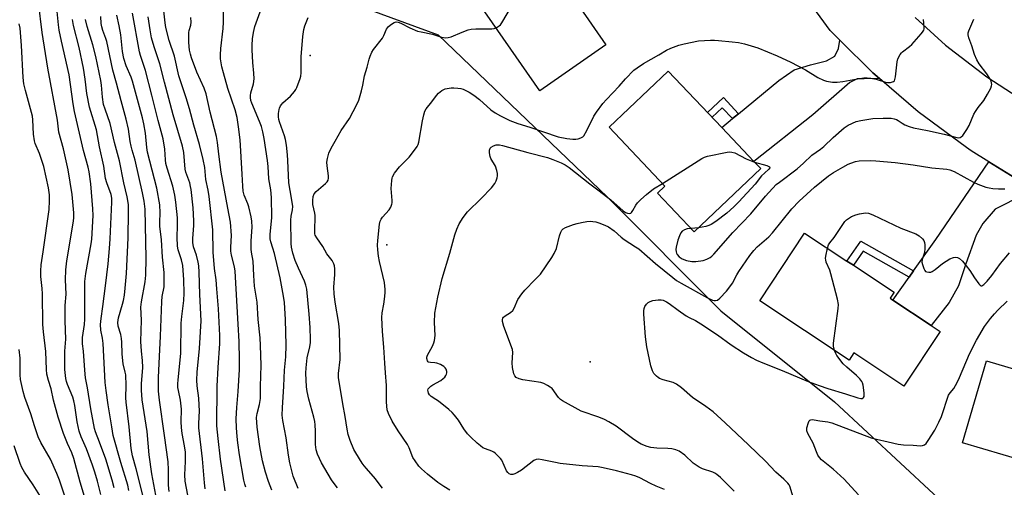
# Model space of a CAD drawing. Units: inches. Extents: x 1315761 to 1321761, y 505448 to 509449.
# Drawn here: x 1318172 to 1318533, y 507642 to 507813 of the extents above; entities that cross this region are included whole.
import ezdxf

# ---------------------------------------------------------------- set-up
doc = ezdxf.new("R2010")
doc.units = ezdxf.units.IN
doc.header["$MEASUREMENT"] = 0
for name, color, linetype in [('BLDG-Footprint', 5, 'Continuous'), ('ELEV-Spot Elevation', 7, 'Continuous'), ('NTRL-Trees', 3, 'Continuous'), ('TRANS-Driveway', 251, 'Continuous'), ('TRANS-Non Street Sidewalk', 7, 'Continuous'), ('TRANS-Road', 130, 'Continuous'), ('Undefined', 1, 'Continuous')]:
    doc.layers.add(name, color=color, linetype=linetype)

msp = doc.modelspace()

# ---------------------------------------------------------------- linework, layer by layer
at = {"layer": 'BLDG-Footprint'}
for points, elevation in [([(1318386.44, 507804.31), (1318362.22, 507787.49), (1318331.47, 507831.78), (1318363.76, 507854.2), (1318364.24, 507853.52), (1318374.08, 507839.34), (1318376.79, 507835.43), (1318375.78, 507834.73), (1318368.72, 507829.82), (1318369.66, 507828.46), (1318371.74, 507825.47)], 292.81), ([(1318443.29, 507758.93), (1318418.91, 507735.78), (1318405.43, 507749.99), (1318408.14, 507752.56), (1318387.68, 507774.11), (1318409.35, 507794.69), (1318428.97, 507774.02), (1318440.79, 507761.57)], 295.7), ([(1318509.08, 507699.31), (1318495.81, 507679.22), (1318477.38, 507691.41), (1318475.66, 507688.81), (1318442.91, 507710.45), (1318459.36, 507735.34), (1318474.89, 507725.08), (1318477.27, 507723.51), (1318492.19, 507713.65), (1318490.72, 507711.43), (1318491.72, 507710.78), (1318505.78, 507701.49)], 300.46), ([(1318583.86, 507665.84), (1318577.65, 507644.69), (1318555.58, 507651.18), (1318554.5, 507647.49), (1318517.21, 507658.44), (1318526.03, 507688.47), (1318543.81, 507683.24), (1318547.02, 507682.3), (1318561.59, 507678.02), (1318560.07, 507672.83), (1318562.93, 507671.99), (1318580.92, 507666.71)], 304.19)]:
    msp.add_lwpolyline(points, close=True, dxfattribs=dict(at, elevation=elevation))
at = {"layer": 'ELEV-Spot Elevation'}
for p in [(1318278.09, 507800.38, 290.5), (1318306.11, 507730.98, 294.86), (1318380.78, 507688.15, 299.33)]:
    msp.add_point(p, dxfattribs=at)
at = {"layer": 'NTRL-Trees'}
msp.add_polyline3d([(1318319.18, 508151, 0), (1318248.75, 508087.91, 0), (1318211.7, 507982.55, 0), (1318220.87, 507869.29, 0), (1318261.96, 507831.14, 0), (1318325.02, 507807.95, 0), (1318387.02, 507748.53, 0), (1318428.69, 507706.86, 0), (1318470.36, 507673.53, 0), (1318518.75, 507628.59, 0), (1318527.52, 507623.86, 0), (1318536.92, 507618.96, 0)], dxfattribs=at)
at = {"layer": 'TRANS-Driveway'}
for points in [[(1318486.82, 507791.93), (1318481.17, 507791.81), (1318478.63, 507791.82), (1318475.93, 507790.49), (1318462.35, 507778.67), (1318440.79, 507761.57), (1318428.97, 507774.02), (1318432.92, 507777.24), (1318435.14, 507779.06), (1318449.95, 507791.17), (1318455.55, 507795.18), (1318461.47, 507796.99), (1318467.38, 507798.47), (1318470.43, 507800.13), (1318471.8, 507802.99), (1318472.3, 507805.99), (1318484.39, 507794.01)], [(1318544.88, 507751.37), (1318540.35, 507749.8), (1318533.15, 507746.09), (1318529.21, 507744.07), (1318524.73, 507738.82), (1318522.31, 507734.57), (1318518.48, 507724.02), (1318515.86, 507716.02), (1318512.4, 507709.9), (1318505.78, 507701.49), (1318491.72, 507710.78), (1318497.66, 507719.16), (1318499.31, 507721.49), (1318507.44, 507732.95), (1318526.98, 507761.45), (1318536.48, 507755.61)]]:
    msp.add_lwpolyline(points, close=True, dxfattribs=at)
at = {"layer": 'TRANS-Non Street Sidewalk'}
for points in [[(1318435.14, 507779.06), (1318432.92, 507777.24), (1318429.12, 507781.25), (1318425.43, 507777.75), (1318423.8, 507779.46), (1318429.57, 507784.94)], [(1318499.31, 507721.49), (1318497.66, 507719.16), (1318480.81, 507728.65), (1318477.27, 507723.51), (1318474.89, 507725.08), (1318479.95, 507732.41)]]:
    msp.add_lwpolyline(points, close=True, dxfattribs=at)
at = {"layer": 'TRANS-Road'}
for points in [[(1318536.48, 507755.61), (1318526.98, 507761.45), (1318520.45, 507765.46), (1318518.72, 507766.64), (1318501.06, 507779.71), (1318486.82, 507791.93), (1318484.39, 507794.01), (1318472.3, 507805.99), (1318468.78, 507809.48), (1318449.99, 507835.18)], [(1318499.88, 507814.31), (1318511.06, 507804.16), (1318526.19, 507792.55), (1318542.23, 507782.23)]]:
    msp.add_lwpolyline(points, dxfattribs=at)
at = {"layer": 'Undefined'}
msp.add_line((1318420.39, 507737.19, 296), (1318417.76, 507737, 296), dxfattribs=at)
for points, elevation in [([(1318346.23, 507810.53), (1318347.39, 507811.26), (1318347.78, 507811.66), (1318348.3, 507812.37), (1318360.46, 507832.87), (1318361.25, 507834.13), (1318361.96, 507835.03), (1318363.17, 507836.25), (1318364.65, 507837.58), (1318368.36, 507840.28), (1318370.02, 507841.29), (1318370.74, 507841.61), (1318371.44, 507841.73), (1318372.1, 507841.5), (1318373.06, 507840.81)], 292), ([(1318263.98, 507641.1), (1318262.71, 507644.3), (1318261.61, 507647.67), (1318260.54, 507651.86), (1318259.58, 507657.16), (1318258.63, 507664.16), (1318258.38, 507667.73), (1318258.55, 507669.21), (1318259.51, 507672.56), (1318259.79, 507674.75), (1318259.81, 507679.07), (1318260.05, 507686.96), (1318259.86, 507694.08), (1318259.69, 507696.98), (1318258.99, 507703.68), (1318258.6, 507710.02), (1318257.64, 507715.83), (1318257.35, 507719.83), (1318257.11, 507725.03), (1318256.56, 507728.38), (1318256.46, 507729.47), (1318256.4, 507732.47), (1318256.73, 507737.44), (1318256.67, 507739.62), (1318256.42, 507741.28), (1318255.49, 507744.98), (1318255.14, 507746.08), (1318253.82, 507749.25), (1318253.49, 507750.69), (1318253.31, 507752.46), (1318253.16, 507756.95), (1318252.31, 507769.42), (1318251.78, 507774.26), (1318251.22, 507777.65), (1318250.52, 507780.48), (1318247.88, 507788.26), (1318246.2, 507793.97), (1318245.61, 507796.23), (1318245.16, 507799.14), (1318245.11, 507800.58), (1318245.26, 507802.89), (1318246.1, 507810.27), (1318246.2, 507812.59), (1318246.24, 507826.37)], 286), ([(1318201.28, 507639.54), (1318200.1, 507644.44), (1318199.13, 507647.74), (1318198.27, 507650.25), (1318195.99, 507656.26), (1318194.09, 507660.61), (1318193.31, 507662.73), (1318192.54, 507666.14), (1318191.7, 507672.2), (1318191.38, 507673.85), (1318190.96, 507675.16), (1318189.07, 507679.85), (1318188.72, 507680.96), (1318188.48, 507682.1), (1318188.13, 507685.3), (1318188.05, 507690.37), (1318188.09, 507692.04), (1318188.42, 507696.41), (1318188.24, 507703.18), (1318188.22, 507706.69), (1318188.25, 507708.74), (1318188.51, 507712.98), (1318188.36, 507718.17), (1318188.43, 507721.89), (1318188.81, 507725.1), (1318191.28, 507739.69), (1318191.42, 507741.05), (1318191.41, 507742.72), (1318190.73, 507749.51), (1318189.32, 507758.44), (1318187.55, 507766.13), (1318185.92, 507772.28), (1318185.35, 507776.69), (1318181.78, 507795.71), (1318179.8, 507808.78), (1318178.4, 507819.8)], 266), ([(1318206.15, 507641.94), (1318205.43, 507644.84), (1318203.09, 507652.44), (1318200.78, 507658.76), (1318199.32, 507662.54), (1318198.96, 507663.68), (1318197.59, 507670.98), (1318196.39, 507678.59), (1318195.7, 507682.29), (1318195.38, 507685.06), (1318194.94, 507692.02), (1318194.56, 507694.77), (1318194.49, 507695.72), (1318194.6, 507697.04), (1318195.29, 507701.83), (1318195.43, 507703.79), (1318195.39, 507717.62), (1318195.71, 507720.46), (1318197.73, 507731.37), (1318197.98, 507733.07), (1318198.44, 507741.73), (1318198.39, 507744.25), (1318197.64, 507753.39), (1318197.02, 507757.8), (1318196.63, 507759.5), (1318194.9, 507765.57), (1318191.59, 507779.87), (1318191.13, 507782.61), (1318189.63, 507793.24), (1318186.86, 507805.57), (1318186.01, 507809.67), (1318185.74, 507811.57), (1318185.21, 507816.53)], 268), ([(1318221.42, 507639.34), (1318219.93, 507647.13), (1318219.01, 507654.06), (1318218.3, 507662.61), (1318216.49, 507674.23), (1318216.17, 507677.75), (1318216.23, 507680.12), (1318216.67, 507686.12), (1318216.56, 507688.59), (1318216.17, 507692.1), (1318215.99, 507695.59), (1318216.21, 507703.36), (1318215.98, 507708.14), (1318216.15, 507710.13), (1318217.55, 507717.44), (1318217.78, 507719.86), (1318217.88, 507726.11), (1318217.5, 507744.05), (1318217.12, 507746.97), (1318216.52, 507750.12), (1318213.92, 507761.98), (1318212.75, 507765.72), (1318212.4, 507767.15), (1318212.05, 507768.89), (1318211.37, 507773.44), (1318210.58, 507777.03), (1318208.73, 507783.72), (1318207.05, 507790.26), (1318205.63, 507795.04), (1318203.53, 507805.45), (1318203.16, 507806.62), (1318202.03, 507809.5), (1318201.6, 507810.91), (1318201.37, 507812.05), (1318201.27, 507814.64)], 274), ([(1318226.3, 507640.68), (1318226.11, 507642.99), (1318226.1, 507648.59), (1318225.93, 507651.53), (1318224.65, 507661.2), (1318222.75, 507674.11), (1318222.46, 507677.42), (1318222.44, 507682.35), (1318222.74, 507690.05), (1318223.16, 507697.59), (1318223.63, 507710.29), (1318223.8, 507712.08), (1318224.46, 507715.59), (1318224.55, 507717.05), (1318224.46, 507720.9), (1318223.87, 507726.44), (1318223.51, 507732.86), (1318222.88, 507737.9), (1318222.89, 507739.37), (1318223.09, 507742.79), (1318222.93, 507745.67), (1318221.84, 507751.78), (1318218.4, 507765.01), (1318218.15, 507766.67), (1318217.64, 507771.95), (1318217.04, 507775.38), (1318216.54, 507777.57), (1318212.89, 507790.94), (1318212.36, 507792.38), (1318210.52, 507796.64), (1318209.7, 507799.24), (1318209.26, 507801.8), (1318208.58, 507807.95), (1318207.99, 507811.29), (1318207.14, 507815.19)], 276), ([(1318233.18, 507639.34), (1318232.25, 507644.47), (1318232.11, 507646.79), (1318232.29, 507651.69), (1318232.26, 507655.1), (1318231.98, 507657.38), (1318231.11, 507661.85), (1318230.87, 507664.11), (1318230.78, 507666.16), (1318230.8, 507670.76), (1318230.67, 507673.05), (1318230.49, 507674.15), (1318229.7, 507677.6), (1318229.56, 507678.74), (1318229.52, 507680.22), (1318229.59, 507681.39), (1318230.56, 507691.28), (1318230.72, 507702.26), (1318230.93, 507704.73), (1318231.69, 507710.65), (1318231.79, 507713.32), (1318231.67, 507718.21), (1318231.3, 507723.42), (1318230.86, 507725.51), (1318229.66, 507729.18), (1318229.43, 507730.57), (1318229.27, 507733.76), (1318229.38, 507737.95), (1318229.33, 507740.89), (1318228.72, 507746.6), (1318228.35, 507749.17), (1318227.72, 507752.56), (1318225.57, 507759.14), (1318225.16, 507760.78), (1318224.97, 507762.13), (1318224.72, 507766.04), (1318224.12, 507769.8), (1318222.26, 507776.5), (1318219.99, 507785.8), (1318217.66, 507794.82), (1318217.1, 507796.67), (1318215.76, 507800.42), (1318215.39, 507801.68), (1318212.87, 507815.87)], 278), ([(1318239.55, 507641.56), (1318239.24, 507643.83), (1318238.52, 507652.61), (1318237.25, 507663.94), (1318237.2, 507665.55), (1318237.4, 507670.21), (1318237.39, 507672.23), (1318237.19, 507674.86), (1318236.6, 507679.41), (1318236.49, 507681.49), (1318236.56, 507684.42), (1318237.47, 507692.98), (1318238.02, 507703.15), (1318237.58, 507712.86), (1318237.38, 507720.98), (1318237.22, 507723.26), (1318237.01, 507724.68), (1318236.37, 507727.17), (1318235.3, 507730.26), (1318235.04, 507731.85), (1318235.02, 507733.27), (1318235.35, 507738.04), (1318235.35, 507739.82), (1318235.1, 507744.53), (1318234.38, 507751.28), (1318234.21, 507752.42), (1318233.87, 507753.76), (1318232.48, 507757.69), (1318232.2, 507758.76), (1318231.68, 507764.78), (1318231.24, 507767.2), (1318227.76, 507778.69), (1318224.57, 507790.61), (1318222.91, 507797.31), (1318220.78, 507803.51), (1318219.86, 507806.89), (1318219.31, 507809.72), (1318218.62, 507814.57)], 280), ([(1318246.88, 507640.84), (1318245.13, 507652.51), (1318244.27, 507660.02), (1318243.83, 507664.74), (1318243.91, 507679.25), (1318244.26, 507686.09), (1318244.88, 507694.91), (1318244.9, 507697.77), (1318244.46, 507707.52), (1318243.8, 507714.92), (1318243.6, 507718.19), (1318243.01, 507722.29), (1318242.48, 507728.32), (1318242.37, 507736.56), (1318240.97, 507748.72), (1318240.6, 507751.07), (1318239.73, 507754.9), (1318239.44, 507759.4), (1318238.82, 507762.26), (1318237.41, 507767.72), (1318235.34, 507774.87), (1318233.78, 507780.84), (1318232.6, 507784.84), (1318229.93, 507792.95), (1318228.29, 507800.08), (1318226.32, 507805.89), (1318225.12, 507810.66), (1318224.82, 507812.37), (1318224.43, 507816.76)], 282), ([(1318254.44, 507642.18), (1318254.06, 507643.38), (1318253.75, 507644.83), (1318252.16, 507654.1), (1318251.55, 507658.44), (1318251.31, 507660.77), (1318251.04, 507663.96), (1318250.9, 507667.31), (1318251.09, 507671.43), (1318251.6, 507677.22), (1318252.09, 507685.39), (1318252.18, 507688.91), (1318252.04, 507695.57), (1318251.6, 507702), (1318250.52, 507721.38), (1318250.27, 507723), (1318249.19, 507727.19), (1318248.95, 507728.71), (1318248.95, 507730.12), (1318249.24, 507734.46), (1318248.81, 507739.3), (1318247.89, 507744.48), (1318245.35, 507757.66), (1318244.52, 507764.19), (1318244.05, 507768.49), (1318243.68, 507770.67), (1318241.35, 507779.58), (1318239.95, 507786.33), (1318239.17, 507788.36), (1318236.44, 507794.25), (1318234.53, 507799.53), (1318234.11, 507800.91), (1318233.81, 507802.31), (1318233.5, 507805.16), (1318233.56, 507808.75), (1318233.71, 507809.57), (1318234.29, 507811.44), (1318234.37, 507812.57), (1318234.3, 507814.29)], 284), ([(1318273.62, 507641.69), (1318271.8, 507646.28), (1318270.55, 507651.15), (1318270.06, 507653.94), (1318269.28, 507660.27), (1318268.03, 507666.6), (1318267.81, 507668.64), (1318267.9, 507671.24), (1318268.39, 507679.28), (1318268.63, 507685.11), (1318269.08, 507690.01), (1318269.25, 507694.31), (1318269.04, 507703.64), (1318268.63, 507709.84), (1318268.26, 507712.22), (1318267, 507718.86), (1318264.91, 507727.86), (1318264.37, 507729.81), (1318263.58, 507732.1), (1318263.34, 507733.19), (1318263.35, 507734.77), (1318264.01, 507741.06), (1318263.92, 507748.31), (1318263.63, 507751.16), (1318262.89, 507755.19), (1318262.65, 507759.68), (1318262.44, 507761.92), (1318261.19, 507769.91), (1318260.69, 507772.39), (1318260.14, 507774.32), (1318259.42, 507776.24), (1318256.59, 507782.87), (1318256.25, 507783.93), (1318256.1, 507784.93), (1318256.13, 507785.71), (1318256.32, 507786.75), (1318257.27, 507790.05), (1318257.45, 507791.8), (1318257.42, 507793.88), (1318257.03, 507797.75), (1318256.74, 507802.45), (1318256.76, 507804.19), (1318256.92, 507806.5), (1318257.3, 507808.78), (1318257.8, 507811.04), (1318260.24, 507817.7)], 288), ([(1318288.06, 507642), (1318286.78, 507643.63), (1318285.91, 507644.89), (1318282.15, 507651.17), (1318280.7, 507654.31), (1318280.18, 507655.91), (1318279.95, 507657.82), (1318280.01, 507662.73), (1318279.93, 507665.09), (1318279.8, 507666.24), (1318279.44, 507667.92), (1318277.5, 507674.48), (1318276.91, 507677.29), (1318276.66, 507678.99), (1318276.44, 507683.97), (1318276.52, 507685.97), (1318276.97, 507689.61), (1318277.97, 507693.61), (1318278.17, 507695.23), (1318278.22, 507696.36), (1318278.02, 507700.69), (1318277.66, 507705.63), (1318276.77, 507714.82), (1318276.5, 507716.22), (1318275.99, 507717.75), (1318273.73, 507722.47), (1318272.55, 507725.25), (1318271.73, 507727.92), (1318271.2, 507730.11), (1318271.08, 507731.44), (1318270.94, 507740.05), (1318271.09, 507741.48), (1318271.57, 507743.86), (1318271.63, 507745.01), (1318271.21, 507748.06), (1318270.17, 507753.74), (1318269.9, 507761.86), (1318269.76, 507763.94), (1318269.36, 507767.51), (1318268.96, 507769.66), (1318268.6, 507770.91), (1318266.77, 507776.12), (1318266.54, 507776.98), (1318266.41, 507777.92), (1318266.44, 507779.1), (1318266.61, 507780.56), (1318266.76, 507781.12), (1318267.12, 507781.89), (1318267.61, 507782.59), (1318268, 507783.01), (1318270.86, 507785.48), (1318272.34, 507787.22), (1318272.81, 507787.93), (1318273.19, 507788.71), (1318274.41, 507792), (1318274.63, 507792.85), (1318274.76, 507793.98), (1318274.79, 507799.93), (1318275.36, 507807.34), (1318275.76, 507809.88), (1318276.07, 507811.27), (1318277.3, 507814.27)], 290), ([(1318211.59, 507640.95), (1318211.14, 507642.95), (1318208.56, 507651.27), (1318205.85, 507661.18), (1318205.25, 507664.29), (1318203.92, 507672.42), (1318203.22, 507677.61), (1318202.91, 507680.59), (1318202.16, 507694.81), (1318201.9, 507696.76), (1318201.33, 507699.78), (1318201.17, 507701.77), (1318201.37, 507704.03), (1318202.06, 507708.45), (1318203.03, 507715.99), (1318203.9, 507724.03), (1318204.41, 507729.67), (1318204.66, 507733.23), (1318205.29, 507746.65), (1318205.29, 507748.06), (1318205, 507749.44), (1318203.51, 507753.76), (1318203.04, 507755.35), (1318202.38, 507759.8), (1318200.76, 507766.93), (1318199.65, 507773.09), (1318197.12, 507781.41), (1318196.19, 507786.51), (1318195.56, 507791.71), (1318194.9, 507795.7), (1318193.36, 507803.27), (1318191.25, 507811.33), (1318190.91, 507813.62)], 270), ([(1318218.88, 507630.56), (1318214.19, 507648.95), (1318212.93, 507653.66), (1318212.4, 507656.34), (1318211.67, 507664.38), (1318210.52, 507673.39), (1318210.49, 507674.93), (1318210.62, 507679.53), (1318210.43, 507683.37), (1318210.24, 507684.42), (1318209.51, 507687.41), (1318209.34, 507688.53), (1318209.14, 507691.03), (1318208.99, 507695.3), (1318208.86, 507696.71), (1318208.57, 507698.1), (1318207.68, 507701.2), (1318207.53, 507702.59), (1318207.59, 507703.43), (1318207.78, 507704.28), (1318209.23, 507709.25), (1318209.56, 507710.61), (1318209.91, 507712.53), (1318210.22, 507715.17), (1318210.63, 507720.53), (1318211.34, 507733.54), (1318211.47, 507743), (1318211.38, 507745.77), (1318210.94, 507748.54), (1318209.67, 507753.7), (1318208.11, 507761.84), (1318206.3, 507768.48), (1318204.71, 507775.5), (1318202.8, 507780.69), (1318202.28, 507782.47), (1318201.88, 507785.13), (1318201.5, 507789.54), (1318201.29, 507791.2), (1318199.39, 507799.99), (1318198.28, 507804.3), (1318196.25, 507810.95), (1318195.64, 507813.58)], 272), ([(1318304.52, 507641.82), (1318303.68, 507642.91), (1318302.02, 507645.34), (1318298.67, 507649.02), (1318297.8, 507650.1), (1318297.13, 507651.07), (1318294.78, 507654.82), (1318294.06, 507656.09), (1318292.66, 507659.28), (1318292.02, 507661.49), (1318291.59, 507663.46), (1318290.89, 507668.09), (1318289.97, 507672.72), (1318288.44, 507682.4), (1318288.47, 507683.83), (1318289.05, 507688.96), (1318288.74, 507699.62), (1318288.53, 507702.21), (1318287.22, 507710), (1318286.81, 507713.08), (1318286.76, 507715.45), (1318287.07, 507720.16), (1318287.08, 507722.2), (1318286.98, 507723.35), (1318286.75, 507724.11), (1318286.14, 507725.28), (1318284.21, 507727.73), (1318282.69, 507730.38), (1318280.43, 507733.57), (1318279.92, 507734.53), (1318279.8, 507735.07), (1318279.74, 507735.91), (1318279.82, 507741.73), (1318279.73, 507742.6), (1318279.07, 507745.82), (1318279.01, 507747.27), (1318279.17, 507748.7), (1318279.56, 507749.67), (1318280.18, 507750.52), (1318283.71, 507753.47), (1318284.28, 507754.08), (1318284.61, 507754.68), (1318284.76, 507755.42), (1318284.74, 507756.26), (1318284.22, 507759.91), (1318284.14, 507761.27), (1318284.37, 507762.68), (1318284.93, 507764.62), (1318285.77, 507766.45), (1318287.17, 507769.03), (1318289.45, 507772.87), (1318292.52, 507777.31), (1318295.17, 507782.42), (1318295.84, 507784.02), (1318296.84, 507787.44), (1318297.34, 507789.45), (1318297.98, 507792.93), (1318298.92, 507796.1), (1318299.65, 507799.09), (1318300.02, 507800.11), (1318300.7, 507801.58), (1318301.3, 507802.52), (1318304.59, 507806.69), (1318305.1, 507807.67), (1318306.03, 507810.08), (1318306.73, 507810.95), (1318307.86, 507811.86), (1318308.82, 507812.46), (1318309.56, 507812.66), (1318310.31, 507812.58), (1318311.32, 507812.22), (1318314.56, 507810.46), (1318317.45, 507809.33), (1318318.72, 507808.99), (1318322.93, 507808.15), (1318326.19, 507807.11), (1318327.85, 507806.83), (1318328.66, 507806.91), (1318329.72, 507807.22), (1318333.76, 507808.95), (1318335.98, 507809.74), (1318337.11, 507810.03), (1318338.84, 507810.16), (1318344.65, 507810.19), (1318345.5, 507810.29), (1318346.23, 507810.53)], 292), ([(1318329.28, 507641.19), (1318327.01, 507642.53), (1318324.85, 507644), (1318321.01, 507647), (1318318.88, 507648.9), (1318317.9, 507649.96), (1318316.49, 507651.87), (1318315.71, 507653.12), (1318314.3, 507656.65), (1318313.69, 507657.84), (1318310.27, 507662.86), (1318308.15, 507666.46), (1318306.72, 507669.2), (1318306.31, 507670.52), (1318306.08, 507673.33), (1318306.04, 507679.44), (1318305.63, 507684.15), (1318305.48, 507687.66), (1318305.08, 507693.56), (1318304.59, 507699.24), (1318304.33, 507704.4), (1318304.43, 507706.13), (1318305.07, 507709.33), (1318305.33, 507711.1), (1318305.56, 507713.47), (1318305.58, 507714.65), (1318305.31, 507717.26), (1318303.5, 507724.92), (1318303.13, 507726.91), (1318302.84, 507729.17), (1318302.76, 507730.89), (1318302.8, 507732.63), (1318303.42, 507738.59), (1318303.69, 507739.71), (1318304.05, 507740.46), (1318304.55, 507741.13), (1318307.03, 507743.87), (1318307.6, 507744.85), (1318308.03, 507745.89), (1318308.15, 507746.43), (1318308.17, 507747.27), (1318307.83, 507750.14), (1318307.79, 507751.61), (1318307.94, 507754.56), (1318308.08, 507755.41), (1318308.27, 507755.95), (1318309.02, 507757.21), (1318310.8, 507759.62), (1318314.33, 507763.17), (1318316.27, 507765.65), (1318317.24, 507767.04), (1318317.6, 507767.8), (1318317.83, 507768.64), (1318319.18, 507776.47), (1318319.68, 507778.63), (1318320.12, 507779.93), (1318320.62, 507780.79), (1318322.61, 507783.34), (1318324.32, 507785.78), (1318325.14, 507786.6), (1318326.27, 507787.52), (1318327.01, 507787.95), (1318327.53, 507788.13), (1318329.71, 507788.47), (1318330.74, 507788.51), (1318332.19, 507788.42), (1318333.33, 507788.27), (1318334.17, 507788.04), (1318336.3, 507786.97), (1318338.01, 507785.85), (1318340.09, 507784.22), (1318344.35, 507780.52), (1318345.94, 507779.38), (1318347.86, 507778.21), (1318351.31, 507776.58), (1318354.23, 507775.43), (1318358.58, 507774.06), (1318369, 507770.52), (1318372.14, 507769.93), (1318374.39, 507769.73), (1318375.51, 507769.74), (1318376.32, 507769.88), (1318377.36, 507770.21), (1318378.03, 507770.6), (1318378.4, 507770.99), (1318379.54, 507772.95), (1318382.11, 507778.18), (1318383.08, 507779.65), (1318385.33, 507782.75), (1318386.69, 507784.31), (1318391.32, 507789.13), (1318393.71, 507791.83), (1318396.78, 507794.99), (1318397.9, 507795.89), (1318400.29, 507797.45), (1318405.85, 507800.57), (1318408.72, 507802.36), (1318410.27, 507803.08), (1318413.22, 507804.19), (1318415.22, 507804.67), (1318420.42, 507805.69), (1318424.86, 507805.98), (1318426.34, 507806.01), (1318427.8, 507805.92), (1318432.77, 507805.42), (1318435.08, 507805.08), (1318437.38, 507804.59), (1318442.2, 507803.15), (1318449.31, 507800.3), (1318454.32, 507797.98), (1318459.73, 507795.07), (1318464.26, 507792.36), (1318466.31, 507791.31), (1318467.37, 507790.93), (1318469.63, 507790.62), (1318471.35, 507790.58), (1318473.37, 507790.86), (1318478.72, 507791.84), (1318481.1, 507792.15), (1318482.28, 507792.21), (1318483.68, 507792.04), (1318485.64, 507791.65), (1318489.02, 507790.64), (1318489.79, 507790.53), (1318490.88, 507790.53), (1318491.63, 507790.67), (1318492.02, 507790.87), (1318492.3, 507791.14), (1318492.51, 507791.57), (1318492.72, 507792.61), (1318493.28, 507798.1), (1318493.6, 507799.19), (1318494.38, 507800.68), (1318494.87, 507801.35), (1318495.27, 507801.74), (1318497.83, 507803.64), (1318498.7, 507804.42), (1318502.07, 507808.26), (1318502.62, 507808.95), (1318503.06, 507809.68), (1318503.22, 507810.2), (1318503.25, 507810.76), (1318502.96, 507813.57)], 294), ([(1318417.76, 507737), (1318416.35, 507736.85), (1318415.28, 507736.54), (1318414.42, 507735.99), (1318413.93, 507735.37), (1318413.46, 507734.34), (1318412.88, 507732.69), (1318412.23, 507730.2), (1318412.17, 507729.34), (1318412.24, 507728.47), (1318412.37, 507727.92), (1318412.6, 507727.43), (1318413.34, 507726.6), (1318414.52, 507725.84), (1318416.11, 507725.26), (1318418.05, 507724.88), (1318419.49, 507724.91), (1318422.11, 507725.28), (1318423.48, 507725.7), (1318424.74, 507726.34), (1318425.39, 507726.81), (1318426.13, 507727.54), (1318433.01, 507735.55), (1318439.66, 507742.41), (1318445.05, 507748.85), (1318448.97, 507753.08), (1318450.1, 507754.02), (1318456.59, 507758.8), (1318458.9, 507760.87), (1318462.03, 507763.85), (1318465.19, 507766.08), (1318466.4, 507767.04), (1318469.85, 507770.35), (1318473.88, 507773.88), (1318475.36, 507774.81), (1318478.29, 507776.16), (1318480.01, 507776.58), (1318484.42, 507777.26), (1318488.15, 507777.46), (1318491.08, 507777.37), (1318492.24, 507777.17), (1318493.03, 507776.92), (1318493.72, 507776.54), (1318495.13, 507775.53), (1318496.12, 507774.96), (1318497.67, 507774.33), (1318499.28, 507773.87), (1318504.48, 507772.88), (1318510.55, 507771.59), (1318515.15, 507770.33), (1318515.9, 507770.27), (1318516.36, 507770.34), (1318516.78, 507770.55), (1318517.36, 507771.11), (1318518.85, 507773.28), (1318519.76, 507774.78), (1318521.46, 507778.84), (1318521.99, 507779.89), (1318522.99, 507781.33), (1318525.09, 507783.91), (1318526.43, 507786.15), (1318527.67, 507788.44), (1318527.92, 507789.24), (1318527.97, 507789.8), (1318527.79, 507790.94), (1318527.3, 507791.99), (1318526.13, 507793.69), (1318523.4, 507797.28), (1318522.54, 507798.76), (1318521.66, 507800.8), (1318520.75, 507803.87), (1318519.55, 507806.89), (1318519.35, 507807.9), (1318519.38, 507808.66), (1318519.61, 507809.42), (1318521.43, 507813.66)], 296), ([(1318407.99, 507641.32), (1318404.95, 507642.57), (1318402.87, 507643.52), (1318398.98, 507645.6), (1318397.51, 507646.27), (1318395.87, 507646.8), (1318390.42, 507648.2), (1318385.52, 507649.36), (1318383.6, 507649.72), (1318377.79, 507650.09), (1318369.78, 507650.9), (1318368.04, 507651.21), (1318363.15, 507652.3), (1318361.73, 507652.49), (1318360.87, 507652.34), (1318360.11, 507651.94), (1318355.6, 507648.5), (1318354.13, 507647.57), (1318353.13, 507647.13), (1318352.37, 507646.92), (1318351.64, 507646.92), (1318350.97, 507647.14), (1318350.48, 507647.55), (1318350.02, 507648.26), (1318348.29, 507652.08), (1318347.8, 507652.78), (1318347.04, 507653.61), (1318346.02, 507654.58), (1318345.35, 507655.07), (1318344.62, 507655.43), (1318342.29, 507656.27), (1318341.38, 507656.69), (1318340.46, 507657.33), (1318339.34, 507658.3), (1318336.94, 507660.49), (1318335.77, 507661.76), (1318334.42, 507663.57), (1318332.38, 507666.72), (1318330.94, 507668.63), (1318330.17, 507669.54), (1318328.84, 507670.72), (1318325.14, 507673.72), (1318324.16, 507674.4), (1318322.38, 507675.46), (1318321.79, 507676.03), (1318321.39, 507676.72), (1318321.27, 507677.23), (1318321.25, 507677.75), (1318321.36, 507678.23), (1318321.65, 507678.66), (1318322.3, 507679.22), (1318323.04, 507679.72), (1318325.95, 507681.36), (1318326.83, 507681.99), (1318327.38, 507682.56), (1318327.84, 507683.2), (1318328.06, 507683.65), (1318328.16, 507684.13), (1318328.14, 507684.65), (1318327.92, 507685.4), (1318327.57, 507685.96), (1318327.01, 507686.45), (1318325.79, 507687.16), (1318324.49, 507687.67), (1318323.75, 507687.79), (1318322.15, 507687.87), (1318321.46, 507688.03), (1318321.27, 507688.14), (1318321.01, 507688.47), (1318320.78, 507689.38), (1318320.79, 507689.88), (1318321.01, 507690.62), (1318322.86, 507693.86), (1318323.44, 507695.16), (1318323.65, 507695.94), (1318323.85, 507697.8), (1318323.66, 507702.54), (1318323.77, 507705.96), (1318324.85, 507711.87), (1318326.42, 507718.62), (1318329.28, 507727.9), (1318331.04, 507734.63), (1318331.81, 507736.79), (1318332.74, 507738.75), (1318334.18, 507740.98), (1318335.76, 507743.14), (1318340.8, 507747.99), (1318344.48, 507751.91), (1318345.82, 507753.49), (1318346.3, 507754.48), (1318346.61, 507755.53), (1318346.74, 507756.33), (1318346.72, 507757.15), (1318346.51, 507758.24), (1318345.99, 507759.84), (1318344.35, 507762.67), (1318344.01, 507763.42), (1318343.87, 507763.95), (1318343.8, 507764.81), (1318343.85, 507765.65), (1318344.1, 507766.4), (1318344.41, 507766.75), (1318345.28, 507767.29), (1318346.3, 507767.59), (1318347.47, 507767.59), (1318348.62, 507767.41), (1318357.81, 507764.83), (1318365.1, 507762.99), (1318367.04, 507762.32), (1318370.09, 507761.11), (1318371.56, 507760.3), (1318372.99, 507759.35), (1318380.63, 507753.31), (1318383.51, 507751.19), (1318388.28, 507747.49), (1318392.85, 507743.44), (1318393.73, 507742.86), (1318394.45, 507742.57), (1318395.23, 507742.53), (1318395.6, 507742.66), (1318395.91, 507742.9), (1318396.38, 507743.54), (1318397.48, 507745.56), (1318398.1, 507746.45), (1318399.28, 507747.64), (1318401.41, 507749.49), (1318403.9, 507751.48), (1318407.24, 507753.52)], 296), ([(1318407.24, 507753.52), (1318421.64, 507762.58), (1318422.68, 507763.11), (1318423.79, 507763.44), (1318430.99, 507764.9), (1318431.84, 507765.03), (1318432.68, 507765.02), (1318433.73, 507764.66), (1318437.93, 507762.49), (1318441.01, 507761.33)], 296), ([(1318433.51, 507640.79), (1318428.47, 507645.76), (1318427.18, 507646.91), (1318426.47, 507647.39), (1318425.7, 507647.76), (1318421.95, 507648.89), (1318420.67, 507649.51), (1318418.55, 507651.04), (1318415.43, 507654), (1318413.36, 507655.37), (1318412.08, 507655.96), (1318410.67, 507656.31), (1318409.24, 507656.43), (1318405.21, 507656.55), (1318402.96, 507656.8), (1318401.58, 507657.18), (1318399.43, 507658.04), (1318398.16, 507658.73), (1318396.2, 507660.02), (1318390.23, 507664.58), (1318387.56, 507666.21), (1318386.03, 507666.97), (1318383.85, 507667.84), (1318377.39, 507670.13), (1318370.61, 507673.8), (1318369.89, 507674.3), (1318369.11, 507675.1), (1318366.73, 507678.34), (1318366.08, 507678.9), (1318365.06, 507679.5), (1318363.72, 507680.16), (1318362.61, 507680.56), (1318356.08, 507681.55), (1318354.66, 507681.96), (1318353.63, 507682.46), (1318353.09, 507682.99), (1318352.75, 507683.69), (1318352.18, 507686.11), (1318352.09, 507687.74), (1318352.34, 507691.52), (1318352.19, 507692.66), (1318349.11, 507701.06), (1318348.55, 507702.96), (1318348.56, 507703.71), (1318348.72, 507704.14), (1318348.97, 507704.52), (1318349.59, 507705.04), (1318351.54, 507706.21), (1318352.32, 507706.92), (1318352.89, 507707.82), (1318354.2, 507710.96), (1318355.63, 507713.1), (1318356.72, 507714.42), (1318360.57, 507718.28), (1318362.45, 507720.32), (1318366.66, 507726.35), (1318367.52, 507727.87), (1318368.39, 507729.71), (1318369.5, 507734.27), (1318369.94, 507735.66), (1318370.31, 507736.4), (1318370.88, 507736.93), (1318371.62, 507737.31), (1318374.62, 507738.42), (1318375.96, 507738.83), (1318377.56, 507739.2), (1318379.51, 507739.51), (1318380.91, 507739.65), (1318381.73, 507739.61), (1318382.82, 507739.42), (1318383.9, 507739.12), (1318386.09, 507738.27), (1318387.41, 507737.65), (1318389.53, 507736.2), (1318392.13, 507733.82), (1318393.22, 507732.94), (1318397.4, 507730.32), (1318398.56, 507729.51), (1318404.73, 507724.18), (1318411.05, 507718.99), (1318412.39, 507718), (1318414.07, 507716.97), (1318423.73, 507711.64), (1318425.6, 507710.75), (1318426.14, 507710.6), (1318426.64, 507710.57), (1318427.36, 507710.76), (1318428.24, 507711.44), (1318430.68, 507714.01), (1318431.99, 507715.58), (1318432.92, 507716.99), (1318434.55, 507720.04), (1318435.29, 507721.25), (1318439.28, 507727.13), (1318440.69, 507728.94), (1318441.97, 507730.27), (1318446.25, 507734), (1318447.62, 507735.36), (1318454.73, 507744.14), (1318457.35, 507747.04), (1318462.99, 507752.13), (1318468.15, 507756.32), (1318470, 507757.55), (1318473.33, 507759.49), (1318475.31, 507760.53), (1318476.33, 507760.97), (1318477.98, 507761.49), (1318479.4, 507761.75), (1318483.44, 507761.88), (1318485.48, 507761.82), (1318492.52, 507761.19), (1318499.21, 507760.26), (1318506, 507759.18), (1318511.57, 507758.77), (1318512.65, 507758.49), (1318514.17, 507757.89), (1318521.26, 507753.99), (1318522.86, 507753.26), (1318525.87, 507752.19), (1318526.99, 507751.88), (1318528.43, 507751.69), (1318530.48, 507751.55), (1318532.81, 507751.53)], 298), ([(1318441.01, 507761.33), (1318445.45, 507760.12), (1318446.5, 507759.6), (1318446.67, 507759.35), (1318446.65, 507759.2), (1318446.29, 507758.72), (1318444.63, 507757.27), (1318443.6, 507756.25), (1318441.24, 507753.21), (1318435.28, 507746.72), (1318433.41, 507744.91), (1318430.81, 507742.64), (1318426.84, 507739.57), (1318425.14, 507738.45), (1318424.18, 507738.04), (1318423.08, 507737.72), (1318420.39, 507737.19)], 296), ([(1318467.79, 507729.77), (1318468.18, 507731.01), (1318468.57, 507731.73), (1318470.24, 507733.64), (1318473.67, 507738.85), (1318474.17, 507739.53), (1318474.75, 507740.12), (1318476.6, 507741.33), (1318478.12, 507742.03), (1318479.54, 507742.39), (1318480.99, 507742.65), (1318481.86, 507742.71), (1318482.79, 507742.59), (1318484.4, 507741.99), (1318494.69, 507737.16), (1318500.11, 507735.03), (1318501.32, 507734.3), (1318502.58, 507733.22), (1318503.08, 507732.62), (1318503.36, 507731.88), (1318503.45, 507731.05), (1318503.46, 507729.61), (1318503.33, 507728.18), (1318502.5, 507725.67), (1318502.39, 507724.61), (1318502.56, 507723.76), (1318503.03, 507722.37), (1318503.41, 507721.64), (1318503.75, 507721.27), (1318504.16, 507721.08), (1318504.88, 507720.97), (1318505.64, 507721.04), (1318506.12, 507721.21), (1318507.25, 507721.94), (1318509.99, 507724.21), (1318512.68, 507725.88), (1318513.96, 507726.42), (1318514.73, 507726.47), (1318515.49, 507726.35), (1318516.19, 507726.03), (1318517.21, 507725.03), (1318520.01, 507721.59), (1318521.71, 507718.94), (1318523.25, 507716.74), (1318523.78, 507716.18), (1318524.16, 507716.01), (1318524.35, 507716.02), (1318525.13, 507716.51), (1318526.31, 507717.7), (1318527.98, 507719.82), (1318531.22, 507724.2), (1318534.51, 507728.06)], 300), ([(1318470.34, 507692.32), (1318469.9, 507693.89), (1318469.92, 507695.04), (1318471.7, 507707.73), (1318471.79, 507709.1), (1318471.41, 507711.13), (1318469.02, 507720.36), (1318468.57, 507721.77), (1318467.33, 507724.7), (1318467.09, 507725.51), (1318467.04, 507726.05), (1318467.12, 507726.88), (1318467.79, 507729.77)], 300), ([(1318455.64, 507637.01), (1318453.95, 507642.55), (1318453.7, 507643.06), (1318453.19, 507643.75), (1318451.74, 507645.19), (1318448.75, 507647.71), (1318445, 507651.72), (1318438.83, 507657.8), (1318430.23, 507665.83), (1318425.88, 507669.77), (1318423.14, 507671.82), (1318418.24, 507675.08), (1318414.21, 507678.67), (1318412.42, 507680.01), (1318411.17, 507680.63), (1318407.48, 507681.6), (1318406.1, 507682.1), (1318405.62, 507682.38), (1318405, 507682.89), (1318404.13, 507683.9), (1318403.63, 507684.87), (1318402.99, 507686.68), (1318401.5, 507693.64), (1318401.07, 507697.35), (1318400.45, 507705.63), (1318400.41, 507706.81), (1318400.51, 507707.65), (1318400.81, 507708.39), (1318401.44, 507709.28), (1318402.01, 507709.87), (1318402.67, 507710.31), (1318403.73, 507710.62), (1318405.69, 507710.92), (1318406.78, 507710.91), (1318407.54, 507710.69), (1318408.75, 507710.09), (1318409.64, 507709.54), (1318413.02, 507707.03), (1318415.95, 507705.01), (1318416.97, 507704.41), (1318419.37, 507703.25), (1318421.32, 507702.03), (1318427.37, 507697.99), (1318432.48, 507694.41), (1318436.92, 507691.47), (1318439.94, 507689.68), (1318441.73, 507688.72), (1318443.99, 507687.73), (1318451.08, 507685.01), (1318460.66, 507680.96), (1318464.68, 507679.45), (1318467.85, 507678.4), (1318474.34, 507676.45), (1318478.9, 507674.98), (1318480, 507674.74), (1318480.48, 507674.77), (1318480.86, 507674.92), (1318481, 507675.05), (1318481.16, 507675.45), (1318481.16, 507676.78), (1318480.8, 507679.66), (1318480.6, 507680.48), (1318480.36, 507680.99), (1318479.64, 507681.91), (1318478.38, 507683.19), (1318474.8, 507686.16), (1318473.55, 507687.37), (1318471.24, 507690.43), (1318470.82, 507691.19), (1318470.34, 507692.32)], 300), ([(1318479.07, 507639.41), (1318473.85, 507645.11), (1318469.83, 507648.88), (1318465.53, 507652.28), (1318464.78, 507653.09), (1318464.2, 507653.92), (1318463.69, 507655.13), (1318462.56, 507658.32), (1318460.55, 507661.91), (1318460.19, 507662.92), (1318460.24, 507664.02), (1318460.73, 507665.93), (1318461.09, 507666.58), (1318461.25, 507666.73), (1318461.65, 507666.9), (1318462.11, 507666.96), (1318462.87, 507666.91), (1318464.96, 507666.5), (1318467.82, 507666.16), (1318469.33, 507665.81), (1318483.82, 507660.32), (1318485.72, 507659.79), (1318490.04, 507658.81), (1318493.66, 507658.03), (1318495.6, 507657.76), (1318499.12, 507657.61), (1318501.88, 507657.35), (1318502.63, 507657.45), (1318503.31, 507657.71), (1318503.89, 507658.18), (1318504.7, 507659.29), (1318507.07, 507663.09), (1318508.61, 507666.01), (1318509.53, 507668.17), (1318512.17, 507675.88), (1318512.72, 507676.78), (1318514.11, 507678.39), (1318515.34, 507680.56), (1318516.17, 507682.38), (1318519.81, 507691.07), (1318522.41, 507696.1), (1318525.37, 507701.06), (1318527.54, 507704.04), (1318529.02, 507705.75), (1318530.24, 507707.02), (1318533.64, 507710.36)], 302), ([(1318188.79, 507636.73), (1318186.08, 507644.77), (1318185.16, 507647.18), (1318182.77, 507652.48), (1318179.28, 507658.58), (1318178.3, 507660.66), (1318176.89, 507664.7), (1318175.59, 507669.13), (1318173.45, 507675.11), (1318172.84, 507677.33), (1318171.84, 507681.64), (1318171.63, 507683.4), (1318171.69, 507687.74), (1318171.63, 507689.46), (1318171.36, 507692.71)], 262), ([(1318178.88, 507639.16), (1318176.42, 507643.09), (1318173.26, 507647.72), (1318172.33, 507649.38), (1318171.74, 507650.9), (1318169.54, 507657.43)], 260)]:
    msp.add_lwpolyline(points, dxfattribs=dict(at, elevation=elevation))
msp.add_polyline3d([(1318196.06, 507636.43, 264), (1318193.73, 507644.09, 264), (1318191.34, 507652.7, 264), (1318190.58, 507654.75, 264), (1318189.04, 507658.17, 264), (1318187.53, 507661.94, 264), (1318185.58, 507667.82, 264), (1318183.94, 507674.12, 264), (1318183.07, 507678.22, 264), (1318182.06, 507681.28, 264), (1318181.51, 507683.59, 264), (1318181.37, 507685.35, 264), (1318181.12, 507691.97, 264), (1318180.26, 507699.19, 264), (1318180.05, 507701.79, 264), (1318179.86, 507713.02, 264), (1318179.73, 507715.06, 264), (1318179.27, 507719.4, 264), (1318179.23, 507721.43, 264), (1318179.38, 507723.7, 264), (1318180.13, 507728.45, 264), (1318182.29, 507744.01, 264), (1318182.5, 507747.12, 264), (1318182.4, 507749.32, 264), (1318182.03, 507751.85, 264), (1318180.32, 507759.73, 264), (1318178.78, 507764.53, 264), (1318177.22, 507768.12, 264), (1318176.89, 507769.11, 264), (1318176.58, 507771.6, 264), (1318176.33, 507776.77, 264), (1318176.18, 507778.13, 264), (1318175.87, 507779.46, 264), (1318173.61, 507787.52, 264), (1318173.08, 507790.04, 264), (1318172.84, 507792.33, 264), (1318172.19, 507804.02, 264), (1318171.63, 507810.42, 264), (1318171.37, 507811.97, 264)], dxfattribs=at)

doc.saveas('drawing.dxf')
